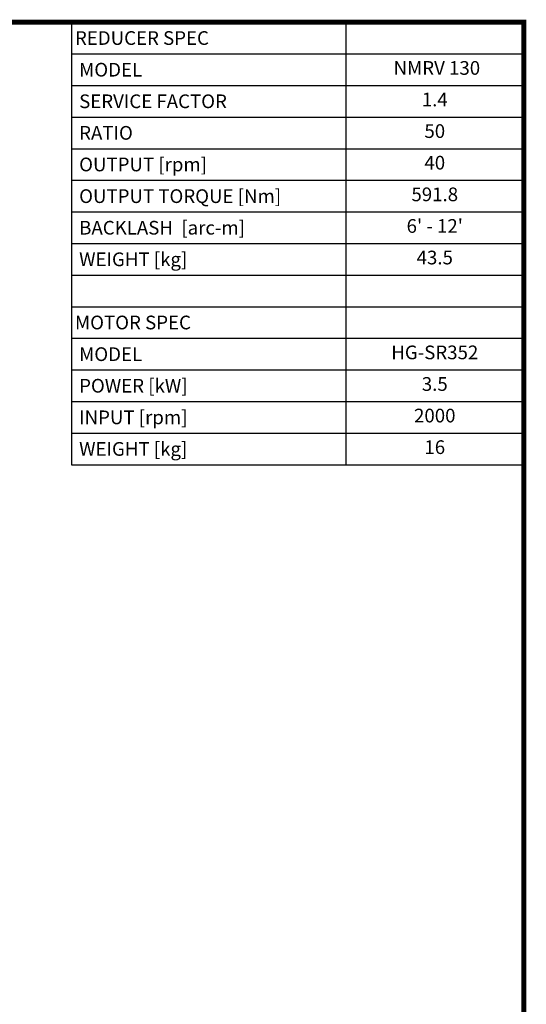
# Model space of a CAD drawing. Extents: x 213 to 2796, y -379 to 1484.
# Drawn here: x 2213 to 2760, y 375 to 1438 of the extents above; entities that cross this region are included whole.
import ezdxf
from ezdxf.enums import TextEntityAlignment as Align

# ---------------------------------------------------------------- set-up
doc = ezdxf.new("R2010")
doc.units = 0
doc.header["$MEASUREMENT"] = 0
doc.styles.add('XTOOL', font='ARIAL.ttf')

# ---------------------------------------------------------------- blocks, each defined once
blk = doc.blocks.new('GUIDE LINES')
at = {"linetype": 'Continuous', "const_width": 3.98, "flags": 128}
blk.add_lwpolyline([(-1818.25, 1303.15), (-1818.25, 27.41), (-27.41, 27.41), (-27.41, 1303.15)], close=True, dxfattribs=at)
blk = doc.blocks.new('GUIDE LINES1')
at = {"color": 3, "linetype": 'Continuous'}
blk.add_blockref('GUIDE LINES', (0, 0), dxfattribs=at)

msp = doc.modelspace()

# ---------------------------------------------------------------- linework, layer by layer
at = {"color": 4}
for p, q in [((2269.1, 1434.8), (2757.6, 1434.8)), ((2269.1, 1434.8), (2269.1, 957.1)), ((2565.3, 1434.8), (2565.3, 957.1)), ((2757.6, 1434.8), (2757.6, 957.1)), ((2269.1, 1400.7), (2757.6, 1400.7)), ((2269.1, 1366.6), (2757.6, 1366.6)), ((2269.1, 1332.4), (2757.6, 1332.4)), ((2269.1, 1298.3), (2757.6, 1298.3)), ((2269.1, 1264.2), (2757.6, 1264.2)), ((2269.1, 1230.1), (2757.6, 1230.1)), ((2269.1, 1196), (2757.6, 1196)), ((2269.1, 1161.8), (2757.6, 1161.8)), ((2269.1, 1127.7), (2757.6, 1127.7)), ((2269.1, 1093.6), (2757.6, 1093.6)), ((2269.1, 1059.5), (2757.6, 1059.5)), ((2269.1, 1025.3), (2757.6, 1025.3)), ((2269.1, 991.2), (2757.6, 991.2)), ((2269.1, 957.1), (2757.6, 957.1))]:
    msp.add_line(p, q, dxfattribs=at)

# ---------------------------------------------------------------- block references
at = {"color": 3, "linetype": 'Continuous', "xscale": 1.392106060560913, "yscale": 1.392106060560913, "zscale": 1.392106060560913}
msp.add_blockref('GUIDE LINES1', (2795.8, -379.3), dxfattribs=at)

# ---------------------------------------------------------------- texts
at = {"color": 7, "linetype": 'Continuous', "style": 'XTOOL'}
for s, height, p in [('REDUCER SPEC', 14.786, (2272.8, 1417.8)), (' MODEL', 14.79, (2272.8, 1383.6)), (' SERVICE FACTOR', 14.786, (2272.8, 1349.5)), (' RATIO ', 14.79, (2272.8, 1315.4)), (' OUTPUT [rpm]', 14.786, (2272.8, 1281.3)), (' OUTPUT TORQUE [Nm]', 14.786, (2272.8, 1247.1)), (' BACKLASH  [arc-m]', 14.786, (2272.8, 1213)), (' WEIGHT [kg]', 14.786, (2272.8, 1178.9)), ('MOTOR SPEC', 14.79, (2272.8, 1110.7)), (' MODEL', 14.79, (2272.8, 1076.5)), (' POWER [kW]', 14.786, (2272.8, 1042.4)), (' INPUT [rpm]', 14.786, (2272.8, 1008.3)), (' WEIGHT [kg]', 14.786, (2272.8, 974.2))]:
    msp.add_text(s, height=height, dxfattribs=at).set_placement(p, align=Align.MIDDLE_LEFT)
for s, p in [(' NMRV 130', (2661.5, 1383.6)), ('1.4', (2661.5, 1349.5)), ('50', (2661.5, 1315.4)), ('40', (2661.5, 1281.3)), ('591.8', (2661.5, 1247.1)), ("6' - 12'", (2661.5, 1213)), ('43.5', (2661.5, 1178.9)), ('HG-SR352', (2661.5, 1076.5)), ('3.5', (2661.5, 1042.4)), ('2000', (2661.5, 1008.3)), ('16', (2661.5, 974.2))]:
    msp.add_text(s, height=14.79, dxfattribs=at).set_placement(p, align=Align.MIDDLE)

doc.saveas('drawing.dxf')
